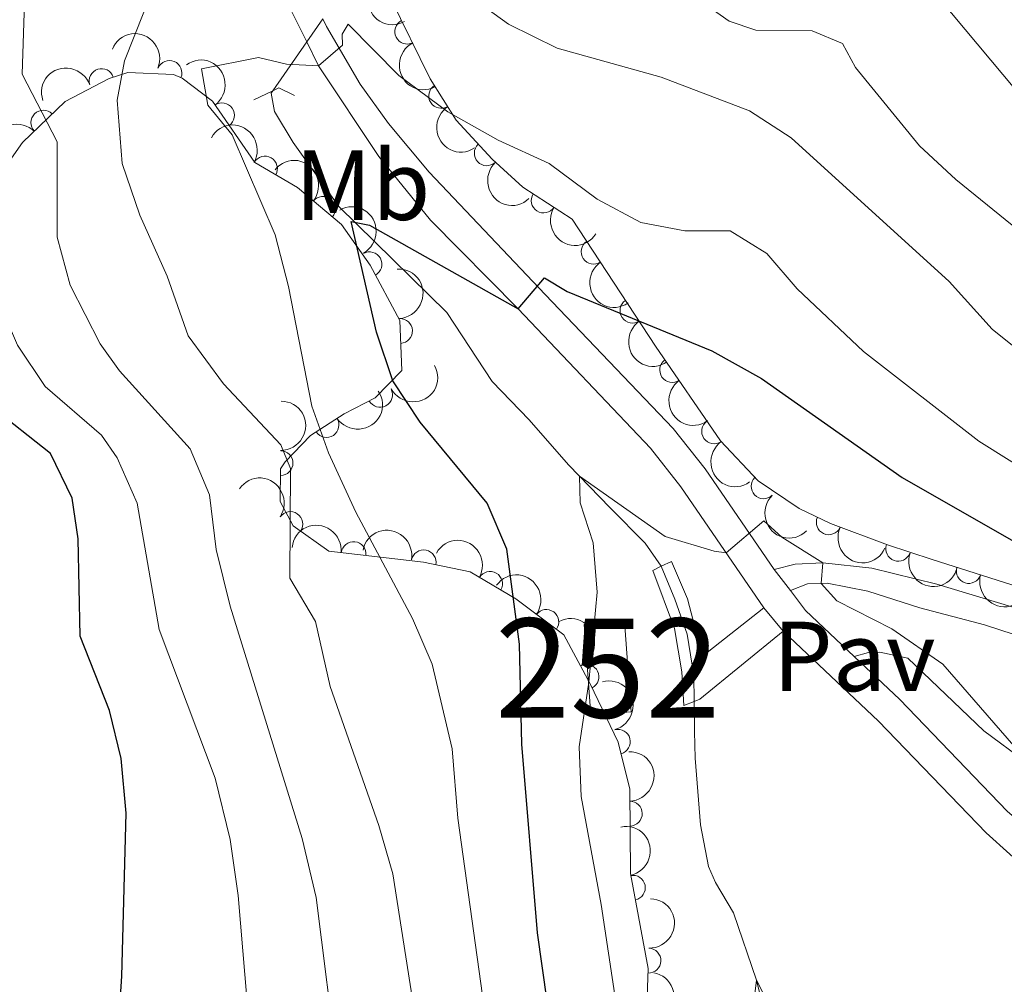
# Model space of a CAD drawing. Units: metres. Extents: x 628319 to 635264, y 711319 to 716075.
# Drawn here: x 629445 to 629544, y 714738 to 714835 of the extents above; entities that cross this region are included whole.
import ezdxf
from ezdxf.enums import TextEntityAlignment as Align

# ---------------------------------------------------------------- set-up
doc = ezdxf.new("R2010")
doc.units = ezdxf.units.M
doc.header["$MEASUREMENT"] = 0
for name, pattern in [('DGN Style 2', [77.28852844875492, 46.37311706925295, -30.91541137950197]), ('DGN Style 3', [108.20393982825689, 77.28852844875492, -30.91541137950197]), ('DGN Style 5', [54.10196991412844, 23.18655853462647, -30.91541137950197])]:
    doc.linetypes.add(name, pattern=pattern)
for name, color, linetype, lineweight in [('Centroides', 7, 'Continuous', 5), ('Edificios construcciones cerramientos', 7, 'Continuous', 5), ('Entidades rústicas y varios', 7, 'Continuous', 5), ('Hidrografía', 7, 'Continuous', 5), ('Relieve y altimetría', 7, 'Continuous', 5), ('Suelo Urbano', 7, 'Continuous', 5), ('Viales y ferrocarril', 7, 'Continuous', 5)]:
    doc.layers.add(name, color=color, linetype=linetype, lineweight=lineweight)
doc.styles.add('Style-arial', font='arial.shx', dxfattribs={"bigfont": 'arialbig.shx'})
doc.styles.add('Style-Arial Narrow', font='txt')

msp = doc.modelspace()

# ---------------------------------------------------------------- linework, layer by layer
at = {"layer": 'Edificios construcciones cerramientos', "color": 5, "linetype": 'Continuous', "lineweight": 5, "elevation": 594.94, "flags": 128}
msp.add_lwpolyline([(629506.73, 714765.6599999999), (629506.06, 714774.75), (629502, 714774.44), (629502.6699999999, 714765.3600000001), (629506.73, 714765.6599999999)], dxfattribs=at)
at = {"layer": 'Edificios construcciones cerramientos', "color": 170, "linetype": 'Continuous', "lineweight": 5}
msp.add_3dface([(629506.73, 714765.6599999999, 594.94), (629502.6699999999, 714765.3600000001, 594.94), (629502, 714774.44, 594.94), (629506.06, 714774.75, 594.94)], dxfattribs=at)
at = {"layer": 'Entidades rústicas y varios', "color": 92, "linetype": 'DGN Style 3', "lineweight": 5}
for points in [[(629546.49, 714778, 600.25), (629537.0800000001, 714780.98, 598.4300000000001), (629532.56, 714782.47, 598.04), (629526.8400000001, 714784.6300000001, 597.95), (629523.6699999999, 714786.1300000001, 597.9), (629519.53, 714788.9299999999, 598.04), (629515.73, 714792.96, 598.5600000000001), (629509.2, 714802.5, 599.27), (629500.78, 714815.29, 604.38), (629495.8400000001, 714818.51, 604.52), (629492.72, 714821.3200000001, 604.9), (629489.1200000001, 714825.25, 605.23), (629486.5, 714829.4199999999, 606.17), (629481.25, 714840.0800000001, 608.75)], [(629442.77, 714819.27, 618.88), (629445.4199999999, 714823.02, 616.99), (629449.7, 714827.1599999999, 614.4300000000001), (629454.1399999999, 714829.47, 613.63), (629456.04, 714830.0800000001, 613.12), (629460.6100000001, 714829.8800000001, 611.11), (629461.5, 714829.5, 610.72), (629464.55, 714827.1799999999, 609.12), (629468.8200000001, 714821.01, 606.12), (629473.1100000001, 714818.48, 604.19), (629477.56, 714814.76, 602.5500000000001), (629480.45, 714810.6400000001, 601.52), (629483.4299999999, 714805.0800000001, 601.47), (629483.6200000001, 714800.05, 601.72), (629480.9299999999, 714797.3, 602.97), (629477.8300000001, 714795.6699999999, 604.57), (629474.44, 714793.48, 607.9300000000001), (629471.8899999999, 714790.8500000001, 611.33), (629471.4199999999, 714790.1200000001, 611.76), (629471.3600000001, 714786.8500000001, 611.8000000000001), (629472.6799999999, 714784.3900000001, 611.33), (629476.29, 714781.8500000001, 610.82), (629485.8200000001, 714780.73, 607.48), (629490.51, 714779.75, 606.13), (629495.1200000001, 714777.04, 604.17), (629499.95, 714773.4099999999, 601.34), (629502.6100000001, 714768.46, 599.21), (629505.4299999999, 714762.6000000001, 597.52), (629506.6100000001, 714757.8600000001, 596.4), (629506.6599999999, 714749.3500000001, 595.83), (629508.47, 714739.79, 595.83), (629508.28, 714735.28, 596.54)]]:
    msp.add_polyline3d(points, dxfattribs=at)
at = {"layer": 'Entidades rústicas y varios', "color": 92, "linetype": 'Continuous', "lineweight": 5, "extrusion": (0.2164718341115193, -0.06489288753317354, 0.9741297953476231)}
msp.add_arc((865488.562916025, -387280.207524549, 90470.64156438987), 2.516055640060343, 45.36446333574663, 225.9090503451193, dxfattribs=at)
at = {"layer": 'Entidades rústicas y varios', "color": 92, "linetype": 'Continuous', "lineweight": 5}
for centre, radius, start, end in [((629484.1744215495, 714834.1861906536, 607.5925666982115), 1.250091938746999, 117.1861914927014, 296.3997459116968), ((629460.2228130414, 714830.0241015239, 610.7730977451544), 1.250091938746999, 337.8453128769357, 157.0588672959312), ((629453.3790918561, 714829.2052172846, 613.516724806485), 1.250091938746998, 18.76552556811211, 197.9790799871075), ((629487.5964814872, 714827.7115098536, 606.0208648329436), 1.250091938746999, 123.1071995896705, 302.320754008666), ((629447.5125745966, 714825.0169816809, 615.2096676122659), 1.250091938746999, 45.01358789855994, 224.2271423175553), ((629465.5170517936, 714825.7483596795, 607.9300720259906), 1.250091938746998, 305.6516563081246, 124.8652107271201), ((629492.190308834, 714821.9271302377, 605.0271875956275), 1.250091938746999, 133.4567967995087, 312.6703512185042), ((629469.8423027885, 714820.3844530643, 605.1717555949612), 1.250091938746998, 330.4364556394263, 149.6500100584217), ((629475.6706749282, 714816.3139613527, 602.888617945461), 1.250091938746999, 321.0720539929306, 140.2856084119261), ((629497.923413103, 714817.1752748431, 604.4909029315103), 1.250091938746998, 147.86897367443, 327.0825280934254), ((629502.9576731403, 714812.0175910911, 603.4849697513321), 1.250091938746998, 124.3241434986743, 303.5376979176697), ((629480.3713597883, 714810.7454240811, 601.5111340025298), 1.250091938746999, 299.1561890739632, 118.3697434929585), ((629506.8696143138, 714806.0753431565, 601.1108581839308), 1.250091938746998, 124.3241434986743, 303.5376979176697), ((629483.4504648435, 714804.0213423485, 601.5845963409413), 1.250091938746999, 273.1293871780713, 92.34294159706671), ((629510.8711160619, 714800.0931252332, 599.1667366794463), 1.250091938746999, 125.3572700766261, 304.5708244956215), ((629481.4420288312, 714797.5912710093, 603.2714573535766), 1.250091938746999, 208.7018447827847, 27.91539920178013), ((629476.0440742397, 714794.5394877589, 607.3691707318773), 1.250091938746999, 213.8293370840682, 33.04289150306354), ((629515.0994416673, 714793.9157552065, 598.7069953043059), 1.250091938746999, 125.3572700766261, 304.5708244956215), ((629471.4113542743, 714790.7122982242, 611.7680305392696), 1.250091938746999, 269.9149807944333, 89.12853521342869), ((629520.0856637559, 714788.3691429677, 598.0831262341939), 1.250091938746999, 134.2836275603452, 313.4971819793406), ((629472.3941568229, 714784.5672638612, 611.2245268246324), 1.250091938746998, 325.8359001217382, 145.0494545407336), ((629526.6496117788, 714784.7416733552, 597.9290630898918), 1.250091938746998, 155.6432986760864, 334.8568530950818), ((629478.7765404363, 714781.5381282191, 609.5131137304849), 1.250091938746998, 354.2633013866086, 173.4768558056041), ((629485.8329822919, 714780.7073556017, 607.1232943407864), 1.250091938746999, 349.1637273315769, 168.3772817505723), ((629533.6568602908, 714782.076656037, 598.0387701055779), 1.250091938746999, 160.2785029689256, 339.492057387921), ((629492.5297819204, 714778.5400344604, 604.8094017971902), 1.250091938746998, 330.5169138924807, 149.7304683114762), ((629540.7525132471, 714779.8374376877, 598.9089329202405), 1.250091938746998, 163.3939804504313, 342.6075348694268), ((629498.1945141617, 714774.7049342257, 601.7768576785295), 1.250091938746998, 324.0393664151856, 143.252920834181), ((629502.2442354227, 714769.175071086, 599.0941764958111), 1.250091938746999, 296.664355102867, 115.8779095218624), ((629505.4017001938, 714762.6329150104, 597.2425902887105), 1.250091938746999, 284.9455075289561, 104.1590619479515), ((629506.6050188954, 714755.3870737969, 596.1507380593595), 1.250091938746999, 271.3027956182556, 90.516350037251), ((629506.9109355686, 714747.9197369961, 595.83), 1.250091938746999, 281.6871035227068, 100.9006579417022), ((629508.4834886657, 714740.5737019989, 595.9031504101528), 1.250091938746999, 268.553796880247, 87.76735129924249)]:
    msp.add_arc(centre, radius, start, end, dxfattribs=at)
at = {"layer": 'Entidades rústicas y varios', "color": 92, "linetype": 'Continuous', "lineweight": 5, "extrusion": (-0.2087985376379938, -0.08645410630058914, 0.974129795347623)}
msp.add_arc((-419651.1259597028, 833057.5307956198, -192635.2035330477), 2.516055640060343, 45.36446333574663, 225.9090503451192, dxfattribs=at)
at = {"layer": 'Entidades rústicas y varios', "color": 92, "linetype": 'Continuous', "lineweight": 5, "extrusion": (0.2147242510791589, -0.0704601860236869, 0.9741297953476231)}
msp.add_arc((875462.902580525, -365389.0263949437, 85390.23131583462), 2.516055640060342, 45.36446333574666, 225.9090503451193, dxfattribs=at)
at = {"layer": 'Entidades rústicas y varios', "color": 92, "linetype": 'Continuous', "lineweight": 5, "extrusion": (-0.2227574554576211, 0.03808225116828277, 0.9741297953476231)}
msp.add_arc((-810679.3958410897, 487205.3896132437, -112403.5712801193), 2.516055640060342, 45.36446333574665, 225.9090503451193, dxfattribs=at)
at = {"layer": 'Entidades rústicas y varios', "color": 92, "linetype": 'Continuous', "lineweight": 5, "extrusion": (-0.1011447800666181, -0.2020912548362094, 0.974129795347623)}
msp.add_arc((242954.8260706664, 897268.8138872953, -207528.820635372), 2.516055640060344, 45.36446333574663, 225.9090503451192, dxfattribs=at)
at = {"layer": 'Entidades rústicas y varios', "color": 92, "linetype": 'Continuous', "lineweight": 5, "extrusion": (0.2208471890347312, -0.0479339223458287, 0.9741297953476229)}
msp.add_arc((832078.9498546406, -451418.1943439089, 105346.6022914585), 2.516055640060342, 45.36446333574662, 225.9090503451192, dxfattribs=at)
at = {"layer": 'Entidades rústicas y varios', "color": 92, "linetype": 'Continuous', "lineweight": 5, "extrusion": (-0.001338962316217246, -0.225985284910133, 0.974129795347623)}
msp.add_arc((625198.5417238767, 700089.4264369283, -161783.2584458462), 2.516055640060342, 45.36446333574665, 225.9090503451193, dxfattribs=at)
at = {"layer": 'Entidades rústicas y varios', "color": 92, "linetype": 'Continuous', "lineweight": 5, "extrusion": (-0.2182034903337776, -0.05880798093928451, 0.9741297953476231)}
msp.add_arc((-526392.528565878, 773395.7157679449, -178799.9552464044), 2.516055640060342, 45.36446333574665, 225.9090503451193, dxfattribs=at)
at = {"layer": 'Entidades rústicas y varios', "color": 92, "linetype": 'Continuous', "lineweight": 5, "extrusion": (-0.2248644109025345, -0.02251973635401561, 0.9741297953476231)}
msp.add_arc((-648534.0492218192, 679660.8806938428, -157056.6699203212), 2.516055640060342, 45.36446333574665, 225.9090503451193, dxfattribs=at)
at = {"layer": 'Entidades rústicas y varios', "color": 92, "linetype": 'Continuous', "lineweight": 5, "extrusion": (0.22586549428337, -0.007477988240642316, 0.974129795347623)}
msp.add_arc((735257.7202790119, -589695.6704383781, 137424.6988662415), 2.516055640060342, 45.36446333574663, 225.9090503451193, dxfattribs=at)
at = {"layer": 'Entidades rústicas y varios', "color": 92, "linetype": 'Continuous', "lineweight": 5, "extrusion": (-0.2170194928190707, 0.06303714422903026, 0.9741297953476231)}
msp.add_arc((-862028.2170367844, 394760.3131217543, -90963.74384902127), 2.516055640060342, 45.36446333574666, 225.9090503451193, dxfattribs=at)
at = {"layer": 'Entidades rústicas y varios', "color": 92, "linetype": 'Continuous', "lineweight": 5, "extrusion": (0.2206188111377859, 0.04897429926143063, 0.974129795347623)}
msp.add_arc((561408.5344490303, -749407.3078947007, 174475.7954452032), 2.516055640060343, 45.36446333574662, 225.9090503451192, dxfattribs=at)
at = {"layer": 'Entidades rústicas y varios', "color": 92, "linetype": 'Continuous', "lineweight": 5, "extrusion": (0.2218154007128151, -0.04323274017005498, 0.974129795347623)}
for centre in [(822034.010277858, -468549.1734695612, 109318.2303787173), (822028.9261503493, -468554.5577197932, 109317.042314362)]:
    msp.add_arc(centre, 2.516055640060343, 45.36446333574664, 225.9090503451193, dxfattribs=at)
at = {"layer": 'Entidades rústicas y varios', "color": 92, "linetype": 'Continuous', "lineweight": 5, "extrusion": (-0.1673511388611119, 0.1518707942228757, 0.974129795347623)}
msp.add_arc((-952363.9656358701, -13716.74186819053, 3799.292694588497), 2.516055640060342, 45.36446333574661, 225.9090503451192, dxfattribs=at)
at = {"layer": 'Entidades rústicas y varios', "color": 92, "linetype": 'Continuous', "lineweight": 5, "extrusion": (0.06475606626239794, 0.2165128026196562, 0.974129795347623)}
msp.add_arc((-398266.3405429563, -842682.0079512533, 196113.425573542), 2.516055640060343, 45.36446333574662, 225.9090503451192, dxfattribs=at)
at = {"layer": 'Entidades rústicas y varios', "color": 92, "linetype": 'Continuous', "lineweight": 5, "extrusion": (0.2225588490730391, -0.03922627327802667, 0.9741297953476231)}
for centre in [(813215.0049364073, -482921.8446559375, 112648.1264424649), (813209.6552708838, -482927.0494701523, 112648.8619611783)]:
    msp.add_arc(centre, 2.516055640060342, 45.36446333574664, 225.9090503451193, dxfattribs=at)
at = {"layer": 'Entidades rústicas y varios', "color": 92, "linetype": 'Continuous', "lineweight": 5, "extrusion": (0.04514670225251788, 0.2214337758602349, 0.974129795347623)}
msp.add_arc((-473992.641078987, -804631.5280638189, 187290.2668953668), 2.516055640060342, 45.36446333574663, 225.9090503451192, dxfattribs=at)
at = {"layer": 'Entidades rústicas y varios', "color": 92, "linetype": 'Continuous', "lineweight": 5, "extrusion": (-0.1585720620972513, 0.1610156605371781, 0.9741297953476229)}
msp.add_arc((-950050.4648952787, -65711.46565769857, 15872.04953263019), 2.516055640060341, 45.36446333574665, 225.9090503451193, dxfattribs=at)
at = {"layer": 'Entidades rústicas y varios', "color": 92, "linetype": 'Continuous', "lineweight": 5, "extrusion": (-0.2222173658455993, -0.04111671354378077, 0.9741297953476231)}
msp.add_arc((-588330.2318540555, 729773.086167131, -168673.6884671117), 2.516055640060341, 45.36446333574666, 225.9090503451193, dxfattribs=at)
at = {"layer": 'Entidades rústicas y varios', "color": 92, "linetype": 'Continuous', "lineweight": 5, "extrusion": (0.225949886783832, -0.004217876049832038, 0.9741297953476231)}
msp.add_arc((726410.5989916296, -599999.232413539, 139807.9030437432), 2.516055640060343, 45.36446333574664, 225.9090503451193, dxfattribs=at)
at = {"layer": 'Entidades rústicas y varios', "color": 92, "linetype": 'Continuous', "lineweight": 5, "extrusion": (-0.1758492207031849, -0.141944332025202, 0.9741297953476231)}
msp.add_arc((-160819.2997416559, 914621.5447383206, -211558.6062832299), 2.516055640060342, 45.36446333574663, 225.9090503451193, dxfattribs=at)
at = {"layer": 'Entidades rústicas y varios', "color": 92, "linetype": 'Continuous', "lineweight": 5, "extrusion": (-0.1877701518789439, -0.1257517867839523, 0.974129795347623)}
msp.add_arc((-243622.7145344991, 897081.7880878295, -207491.9955735091), 2.516055640060343, 45.36446333574664, 225.9090503451193, dxfattribs=at)
at = {"layer": 'Entidades rústicas y varios', "color": 92, "linetype": 'Continuous', "lineweight": 5, "extrusion": (0.2119661744901568, 0.07836761249397992, 0.9741297953476231)}
msp.add_arc((452123.6512524306, -816513.0406863424, 190036.9789351578), 2.516055640060343, 45.36446333574665, 225.9090503451193, dxfattribs=at)
at = {"layer": 'Entidades rústicas y varios', "color": 92, "linetype": 'Continuous', "lineweight": 5, "extrusion": (-0.2181206934385652, -0.05911433759992346, 0.9741297953476229)}
msp.add_arc((-525230.9889155136, 774125.6057807292, -178969.655066993), 2.516055640060342, 45.36446333574663, 225.9090503451192, dxfattribs=at)
at = {"layer": 'Entidades rústicas y varios', "color": 92, "linetype": 'Continuous', "lineweight": 5, "extrusion": (0.2049399273959839, 0.09524057945501532, 0.9741297953476231)}
msp.add_arc((382892.7032772111, -849438.9266219123, 197675.5975892058), 2.516055640060342, 45.36446333574664, 225.9090503451193, dxfattribs=at)
at = {"layer": 'Entidades rústicas y varios', "color": 92, "linetype": 'Continuous', "lineweight": 5, "extrusion": (-0.2233971577817882, -0.03412992398199928, 0.9741297953476231)}
msp.add_arc((-611509.2299919301, 711468.6137838007, -164436.9159502601), 2.516055640060342, 45.36446333574664, 225.9090503451193, dxfattribs=at)
at = {"layer": 'Entidades rústicas y varios', "color": 92, "linetype": 'Continuous', "lineweight": 5, "extrusion": (0.199460844119823, 0.1062380039298835, 0.974129795347623)}
msp.add_arc((334922.2809758723, -868459.6136267073, 202089.1172285013), 2.516055640060342, 45.36446333574664, 225.9090503451193, dxfattribs=at)
at = {"layer": 'Entidades rústicas y varios', "color": 92, "linetype": 'Continuous', "lineweight": 5, "extrusion": (-0.2140736194931177, 0.07241289424621966, 0.974129795347623)}
msp.add_arc((-878793.5872075639, 357911.0649959862, -82417.53462067689), 2.516055640060342, 45.36446333574661, 225.9090503451192, dxfattribs=at)
at = {"layer": 'Entidades rústicas y varios', "color": 92, "linetype": 'Continuous', "lineweight": 5, "extrusion": (-0.1949037400987117, 0.1143838883389268, 0.974129795347623)}
msp.add_arc((-935070.0785822526, 176585.9026380873, -40353.64709985437), 2.516055640060342, 45.36446333574663, 225.9090503451192, dxfattribs=at)
at = {"layer": 'Entidades rústicas y varios', "color": 92, "linetype": 'Continuous', "lineweight": 5, "extrusion": (-0.1624252770798245, 0.1571278816173007, 0.974129795347623)}
msp.add_arc((-951408.0020029162, -43232.6313715321, 10641.13240756448), 2.516055640060342, 45.36446333574664, 225.9090503451193, dxfattribs=at)
at = {"layer": 'Entidades rústicas y varios', "color": 92, "linetype": 'Continuous', "lineweight": 5, "extrusion": (-0.1880871558673967, 0.1252771472125379, 0.974129795347623)}
msp.add_arc((-943842.8290989052, 124535.9396389631, -28279.97925061631), 2.516055640060343, 45.36446333574663, 225.9090503451193, dxfattribs=at)
at = {"layer": 'Entidades rústicas y varios', "color": 92, "linetype": 'Continuous', "lineweight": 5, "extrusion": (-0.1547024030937305, 0.164737088395489, 0.974129795347623)}
msp.add_arc((-948169.34323935, -87620.59495286416, 20938.48202957478), 2.516055640060342, 45.36446333574664, 225.9090503451193, dxfattribs=at)
at = {"layer": 'Entidades rústicas y varios', "color": 92, "linetype": 'Continuous', "lineweight": 5, "extrusion": (-0.1274855780542504, 0.1865973451155505, 0.974129795347623)}
msp.add_arc((-922978.735295109, -228816.9885489528, 53696.04514783688), 2.516055640060342, 45.36446333574665, 225.9090503451193, dxfattribs=at)
at = {"layer": 'Hidrografía', "color": 142, "linetype": 'DGN Style 5', "lineweight": 5}
for p, q in [((629475.6699999999, 714835.48, 605.07), (629474.05, 714833.1499999999, 604.49)), ((629474.05, 714833.1499999999, 604.49), (629470.6399999999, 714828.23, 603.27))]:
    msp.add_line(p, q, dxfattribs=at)
at = {"layer": 'Hidrografía', "color": 142, "linetype": 'DGN Style 3', "lineweight": 15}
for points in [[(629470.6399999999, 714828.23, 603.27), (629470.46, 714827.97, 603.21), (629470.79, 714826.1400000001, 602.84), (629472.6799999999, 714823.03, 602.32), (629477.29, 714816.55, 600.79), (629488.1799999999, 714805.8700000001, 598.16), (629492.73, 714798.94, 596.92), (629496.48, 714795.06, 596.12), (629500.4299999999, 714790.52, 595.7), (629504.6100000001, 714786.2, 594.69), (629508.1399999999, 714782.6400000001, 594.34), (629509.78, 714780.31, 594.17)], [(629513.0800000001, 714766.7, 592.65), (629513.1300000001, 714763.6699999999, 592.08), (629513.19, 714760.97, 591.89), (629513.73, 714754.26, 591.33), (629514.52, 714750.06, 590.95), (629515.23, 714748.45, 590.65), (629517.06, 714745.3800000001, 590.51), (629519.3600000001, 714738.6100000001, 590.11), (629520.6599999999, 714733.46, 589.66), (629522.52, 714729.19, 589.0500000000001), (629523.6300000001, 714727.52, 588.72), (629525.29, 714726.3300000001, 588.42), (629529.31, 714726.06, 587.88), (629534.1699999999, 714726.3800000001, 586.94), (629539.01, 714726.0800000001, 585.97), (629545.19, 714724.7, 585.0600000000001)]]:
    msp.add_polyline3d(points, dxfattribs=at)
at = {"layer": 'Hidrografía', "color": 142, "linetype": 'DGN Style 5', "lineweight": 5}
msp.add_polyline3d([(629509.78, 714780.31, 594.17), (629511.1499999999, 714777, 593.87), (629512.3999999999, 714773.47, 593.47), (629513.04, 714769.3, 593.14), (629513.0800000001, 714766.7, 592.65)], dxfattribs=at)
at = {"layer": 'Relieve y altimetría', "color": 30, "linetype": 'Continuous', "lineweight": 5, "flags": 128}
for points, elevation in [([(629479.75, 714845.53), (629494.3800000001, 714834.9299999999), (629499.3, 714832.52), (629509.78, 714829.5900000001), (629518.6699999999, 714826.21), (629522.8700000001, 714823.5), (629538.77, 714809.01), (629543.1200000001, 714804.2), (629553.6399999999, 714795.77)], 610), ([(629477.8300000001, 714607.1300000001), (629474.76, 714618.3400000001), (629473.8700000001, 714623.3800000001), (629472.78, 714648.77), (629472.55, 714668.22), (629472.1699999999, 714673.19), (629471.3899999999, 714678.1499999999), (629469.79, 714684.99), (629468.95, 714704.6599999999), (629468.3, 714733.5900000001), (629467.1399999999, 714747.1499999999), (629466.3400000001, 714752.77), (629464.8300000001, 714758.95), (629459.19, 714773.94), (629456.96, 714786.6799999999), (629454.95, 714791.25), (629453.3700000001, 714793.53), (629447.7, 714798.4199999999), (629444.9099999999, 714802.5800000001), (629439.9099999999, 714814.23), (629436.21, 714825.0800000001), (629434.1499999999, 714829.76), (629431.0900000001, 714830.3200000001), (629430.4199999999, 714842.76)], 620), ([(629477.2, 714729.5900000001), (629474.99, 714746.94), (629473.5800000001, 714752.8800000001), (629466.3400000001, 714776.3), (629464.94, 714782.01), (629464.24, 714787.5), (629462.3200000001, 714792.1499999999), (629455.2, 714799.99), (629453.23, 714802.73), (629450.22, 714808.6400000001), (629448.8899999999, 714813.49), (629448.9099999999, 714823.0900000001), (629445.3700000001, 714829.8900000001), (629445.72, 714840.24)], 615), ([(629508.47, 714841.02), (629516.6000000001, 714835.24), (629519.29, 714834.3400000001), (629524.98, 714834.25), (629528.05, 714832.98), (629529.3600000001, 714830.56), (629535.78, 714822.6799999999), (629539.45, 714819.28), (629546.3600000001, 714813.69)], 615), ([(629537.81, 714837.54), (629549.3500000001, 714823.6799999999)], 620), ([(629485.3400000001, 714732.5800000001), (629482.74, 714749.3200000001), (629481.3300000001, 714754.1799999999), (629476.4099999999, 714768.19), (629474.94, 714774.74), (629472.3500000001, 714779.1300000001), (629472.4299999999, 714790.1599999999), (629471.45, 714792.54), (629465.6699999999, 714798.69), (629462.1100000001, 714803.52), (629460, 714809.55), (629457.22, 714815.7), (629455.44, 714820.8900000001), (629454.96, 714827.27), (629455.7, 714831.23), (629457.6399999999, 714836.1499999999)], 610), ([(629493.72, 714723.0700000001), (629489.26, 714754.94), (629488.72, 714761.9299999999), (629486.7, 714770.45), (629484.72, 714775.04), (629478.99, 714785.78), (629476.26, 714791.75), (629474.55, 714796.46), (629472.23, 714808.51), (629470.8700000001, 714813.7), (629466.53, 714823.78), (629464.0900000001, 714826.79), (629463.46, 714830.44), (629469.1799999999, 714831.5700000001), (629472.01, 714830.9099999999), (629475.24, 714830.75), (629477.6499999999, 714832.81), (629477.6300000001, 714833.94), (629478.23, 714834.9299999999), (629483.3400000001, 714829.75), (629488.28, 714826.1200000001), (629493.3500000001, 714823.25), (629498.47, 714820.8900000001), (629503.3200000001, 714817.3), (629507.72, 714814.95), (629512.1499999999, 714814.1100000001), (629516.71, 714814.1300000001), (629520.4099999999, 714811.8400000001), (629523.48, 714808.28), (629530.1599999999, 714801.95), (629541.77, 714792.9299999999), (629561.1799999999, 714780.75)], 605), ([(629501.72, 714757.1100000001), (629501.5, 714762.1100000001), (629502.47, 714768.6300000001), (629503.31, 714777.71), (629502.9099999999, 714782.69), (629501.6100000001, 714786.7), (629501.52, 714789.3900000001), (629510.1699999999, 714783.3300000001), (629515.1100000001, 714781.8200000001), (629516.3, 714781.6799999999), (629520.1000000001, 714784.8900000001), (629521.9099999999, 714783.23), (629526.05, 714780.6499999999), (629525.8999999999, 714778.5800000001), (629527.47, 714776.8200000001), (629533.02, 714774), (629538.1499999999, 714770.46), (629547.0900000001, 714760.1699999999)], 595), ([(629537.6100000001, 714594.4199999999), (629535.8400000001, 714611.6499999999), (629535.6300000001, 714623.8500000001), (629536.3400000001, 714634.99), (629536.3500000001, 714639.97), (629536.0700000001, 714645.9299999999), (629534.69, 714655.78), (629530.1200000001, 714673.8700000001), (629528.52, 714681.99), (629527.3999999999, 714684.4099999999), (629524.3200000001, 714686.24), (629522.74, 714687.6200000001), (629518.06, 714692.81), (629515.31, 714696.98), (629513.52, 714702.8800000001), (629512.7, 714712.97), (629509.31, 714714.76), (629507.54, 714716.99), (629506.5800000001, 714721.01), (629506.53, 714726.01), (629505.95, 714731.52), (629503.73, 714746.24), (629501.72, 714757.1100000001)], 595), ([(629533.1699999999, 714708.9299999999), (629530.3600000001, 714714.19), (629527.53, 714718.04), (629523.72, 714720.99), (629520.27, 714725.1100000001), (629518.69, 714730.3), (629518.6000000001, 714732.4099999999), (629519.3600000001, 714738.6100000001), (629520.9099999999, 714735.5800000001), (629522.73, 714733.54), (629526.8400000001, 714731.97), (629533.95, 714731.3800000001), (629545.51, 714731.1400000001)], 590)]:
    msp.add_lwpolyline(points, dxfattribs=dict(at, elevation=elevation))
at = {"layer": 'Relieve y altimetría', "color": 30, "linetype": 'Continuous', "lineweight": 25, "flags": 128}
for points, elevation in [([(629454.4199999999, 714723.52), (629455.4199999999, 714739), (629455.8700000001, 714755.44), (629455.3600000001, 714760.9299999999), (629454.1699999999, 714765.78), (629451.21, 714773.26), (629451.01, 714783.0800000001), (629450.4299999999, 714787.1599999999), (629448.24, 714791.6699999999), (629442.24, 714796.3700000001), (629438.1399999999, 714800.44), (629437.1699999999, 714802.26), (629433.0900000001, 714805.53), (629429.6699999999, 714805.01), (629428.6799999999, 714805.27), (629427.94, 714807.24), (629425.6499999999, 714819.52), (629425.0800000001, 714827.3), (629424.24, 714832.78), (629422.6100000001, 714837.9199999999)], 625), ([(629501.78, 714711.8), (629497.3200000001, 714743.3900000001), (629495.74, 714762.3900000001), (629495.49, 714772.46), (629494.2, 714782.05), (629492.24, 714786.6599999999), (629485.49, 714794.8300000001), (629482.73, 714798.99), (629481.0900000001, 714803.9099999999), (629478.54, 714815.0700000001), (629480.3700000001, 714814.6699999999), (629495.3500000001, 714806.24), (629498.02, 714809.3800000001), (629500.3, 714808.01), (629514.8700000001, 714802.02), (629519.8899999999, 714799.23), (629534.05, 714789.25), (629553.26, 714778.26)], 600)]:
    msp.add_lwpolyline(points, dxfattribs=dict(at, elevation=elevation))
at = {"layer": 'Suelo Urbano', "color": 1, "linetype": 'Continuous', "lineweight": 5}
for p, q in [((629521.1599999999, 714779.99, 594.53), (629522.78, 714777.8600000001, 594.3100000000001)), ((629522.0700000001, 714773.77, 594.11), (629520.1100000001, 714776.1300000001, 594.21))]:
    msp.add_line(p, q, dxfattribs=at)
at = {"layer": 'Suelo Urbano', "color": 1, "linetype": 'Continuous', "lineweight": 5, "extrusion": (-0.3673360046620631, -0.3647342994013874, 0.855589358582195), "elevation": -491441.899531979, "flags": 128}
msp.add_lwpolyline([(-63653.02549097351, 813411.5992163969), (-63659.76349754063, 813411.3480839562), (-63662.25370391821, 813411.734441557)], dxfattribs=at)
at = {"layer": 'Suelo Urbano', "color": 1, "linetype": 'Continuous', "lineweight": 5, "extrusion": (0.2529945613767547, -0.4623393817662612, 0.8498447199234545), "elevation": -170697.5017013495, "flags": 128}
msp.add_lwpolyline([(895364.3843588307, 276378.208255353), (895353.7096788222, 276375.8934104969), (895353.1040390348, 276375.9882811878)], dxfattribs=at)
at = {"layer": 'Suelo Urbano', "color": 1, "linetype": 'Continuous', "lineweight": 5}
for points in [[(629474.05, 714833.1499999999, 605.46), (629468.02, 714845.27, 607.87), (629465.3400000001, 714849.03, 608.67), (629461.6699999999, 714853.29, 609.79), (629458.3800000001, 714856.5800000001, 610.54), (629454.71, 714858.23, 611.84), (629451.8600000001, 714858.71, 612.71), (629449.46, 714858.3900000001, 613.13), (629444.56, 714856.51, 614.04)], [(629475.6699999999, 714835.48, 605.66), (629476.04, 714834.7, 605.51), (629479.4199999999, 714828.8900000001, 604.34), (629482.28, 714824.9199999999, 603.3100000000001), (629486.3899999999, 714820.01, 602.21), (629498.0900000001, 714807.69, 599.46), (629510.99, 714794.21, 596.85), (629514.19, 714790.1300000001, 596.11), (629521.1599999999, 714779.99, 594.53)], [(629520.1100000001, 714776.1300000001, 594.21), (629511.73, 714788.3300000001, 596.11), (629508.6799999999, 714792.22, 596.85), (629495.3500000001, 714806.24, 599.53), (629486.51, 714815.2, 601.53), (629481.3, 714821.5900000001, 602.96), (629475.24, 714830.75, 604.98), (629474.05, 714833.1499999999, 605.46)], [(629509.78, 714780.31, 594.42), (629510.8, 714780.8, 594.42), (629512.4099999999, 714777.02, 593.99), (629513.94, 714771.24, 593.62), (629520.1100000001, 714776.1300000001, 594.21)], [(629513.0800000001, 714766.7, 592.94), (629512.04, 714766.3, 593.03), (629511.8500000001, 714769.6799999999, 593.59), (629511.1200000001, 714774.04, 593.85), (629508.9299999999, 714779.8999999999, 594.42), (629509.78, 714780.31, 594.42)], [(629606.77, 714676.1100000001, 579.46), (629602.4099999999, 714686.73, 581.76), (629599.9199999999, 714690.8400000001, 582.37), (629596.3500000001, 714695.3200000001, 583.26), (629587.99, 714703.78, 585.19), (629581.47, 714711.72, 586.73), (629577.8700000001, 714717.04, 587.5600000000001), (629570.6699999999, 714730.26, 589.98), (629567.54, 714734.81, 590.9), (629564.04, 714738.06, 591.6), (629559.94, 714740.8800000001, 592.16), (629554.0700000001, 714744.4299999999, 593.1), (629549.6799999999, 714747.02, 593.4300000000001), (629542.52, 714753.45, 593.79), (629531.6599999999, 714764.71, 594.37), (629522.0700000001, 714773.77, 594.11)], [(629548.8899999999, 714751.9299999999, 593.54), (629544.6399999999, 714755.6400000001, 593.79), (629533.8, 714766.8800000001, 594.37), (629529.2, 714771.23, 594.24)]]:
    msp.add_polyline3d(points, dxfattribs=at)
at = {"layer": 'Viales y ferrocarril', "color": 1, "linetype": 'DGN Style 2', "lineweight": 5}
msp.add_line((629468.72, 714827.3200000001, 604.44), (629470.6399999999, 714828.23, 604.44), dxfattribs=at)
at = {"layer": 'Viales y ferrocarril', "color": 1, "linetype": 'DGN Style 2', "lineweight": 5, "extrusion": (0.01551749280773345, -0.03325177030228597, 0.9993265368180344), "elevation": -13397.46504875597, "flags": 128}
msp.add_lwpolyline([(872706.149765403, 381336.5107966578), (872706.8118832172, 381336.5107966578), (872707.9089689385, 381335.1481877926)], dxfattribs=at)
at = {"layer": 'Viales y ferrocarril', "color": 250, "linetype": 'DGN Style 3', "lineweight": 5}
for points in [[(629521.1599999999, 714779.99, 594.53), (629523.26, 714780.51, 594.74), (629526.05, 714780.6499999999, 595.11), (629530.99, 714780.1300000001, 595.7), (629537.55, 714778.51, 596.64), (629553.3700000001, 714773.72, 598.94)], [(629529.2, 714771.23, 594.24), (629530.6499999999, 714771.6300000001, 594.3100000000001), (629531.8, 714771.6699999999, 594.3100000000001), (629534.6100000001, 714771.06, 594.39), (629542.27, 714763.73, 594.46), (629547.0900000001, 714760.1699999999, 594.76)]]:
    msp.add_polyline3d(points, dxfattribs=at)
at = {"layer": 'Viales y ferrocarril', "color": 250, "linetype": 'Continuous', "lineweight": 5}
msp.add_polyline3d([(629522.78, 714777.8600000001, 594.3100000000001), (629524.5, 714778.53, 594.83), (629526.5, 714778.6100000001, 595.16), (629530.5800000001, 714777.8, 595.63), (629535.8400000001, 714776.1300000001, 596.36), (629542.3300000001, 714774.3999999999, 597.6), (629564.22, 714767.28, 600.54)], dxfattribs=at)

# ---------------------------------------------------------------- texts
at = {"layer": 'Centroides', "color": 5, "linetype": 'Continuous', "lineweight": 5, "style": 'Style-Arial Narrow'}
msp.add_text('252', height=10.00002, dxfattribs=at).set_placement((629504.3726762524, 714770.0500099999, 594.75), align=Align.MIDDLE_CENTER)
at = {"layer": 'Entidades rústicas y varios', "color": 92, "linetype": 'Continuous', "lineweight": 5, "style": 'Style-Arial Narrow'}
msp.add_text('Mb', height=7.000020000000001, dxfattribs=at).set_placement((629479.679875968, 714818.71001, 601.72), align=Align.MIDDLE_CENTER)
at = {"layer": 'Suelo Urbano', "color": 250, "linetype": 'Continuous', "lineweight": 5, "style": 'Style-arial'}
msp.add_text('Pav', height=7.000020000000001, dxfattribs=at).set_placement((629529.2054672546, 714771.23001, 594.24), align=Align.MIDDLE_CENTER)

doc.saveas('drawing.dxf')
